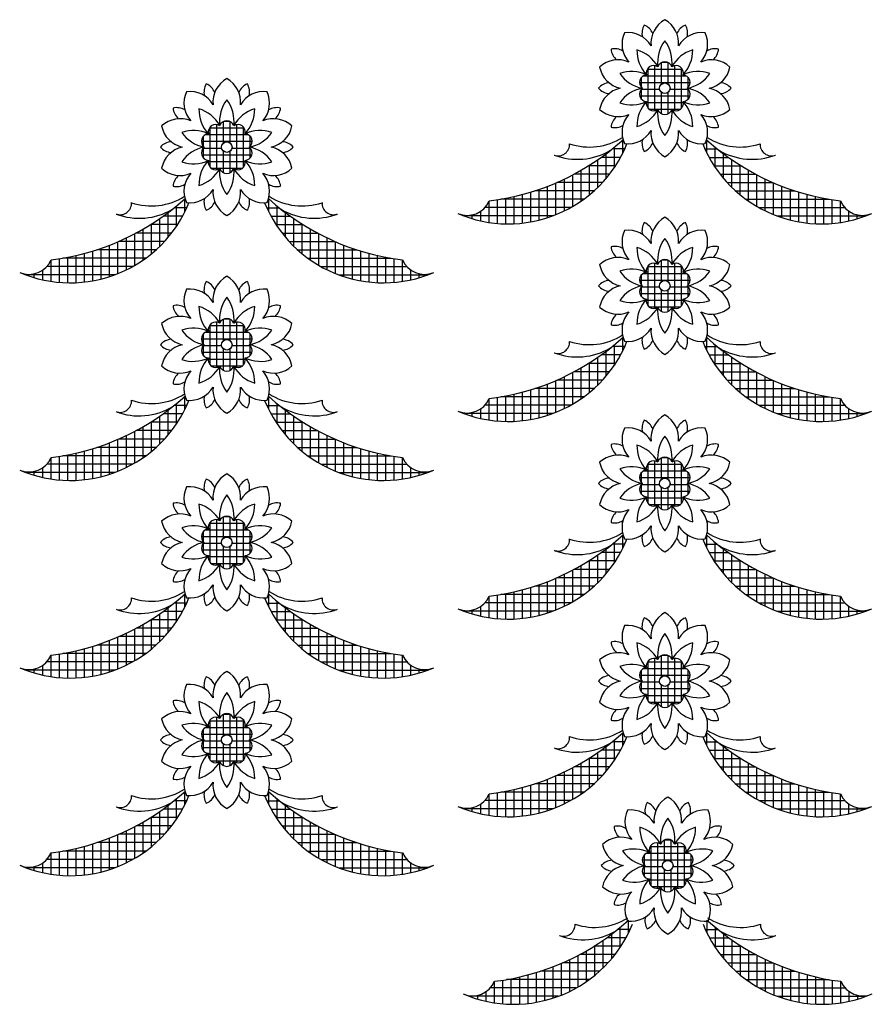
# Model space of a CAD drawing. Units: millimetres. Extents: x 7 to 498, y -42 to 331.
# Drawn here: x 7 to 331, y -42 to 331 of the extents above; entities that cross this region are included whole.
import ezdxf

# ---------------------------------------------------------------- set-up
doc = ezdxf.new("R2010")
doc.units = ezdxf.units.MM
doc.layers.get('0').update_dxf_attribs({"color": 1, "lineweight": 30})

# ---------------------------------------------------------------- blocks, each defined once
blk = doc.blocks.new('*X1')
at = {"color": 0}
for p, q in [((190.5, 163.51), (190.5, 206.49)), ((196.85, 188.88), (196.85, 209.26)), ((197.52, 209.55), (202.48, 209.55)), ((203.2, 188.84), (203.2, 209.23)), ((209.55, 163.5), (209.55, 206.5)), ((179.78, 196.85), (220.22, 196.85)), ((183.44, 203.2), (216.56, 203.2)), ((184.15, 165.83), (184.15, 204.17)), ((215.9, 165.89), (215.9, 204.11)), ((175.88, 190.5), (224.12, 190.5)), ((177.8, 185.72), (177.8, 195.38)), ((222.25, 185.78), (222.25, 195.33)), ((176.08, 177.8), (223.92, 177.8)), ((177.68, 184.15), (195.07, 184.15)), ((177.8, 174.62), (177.8, 184.28)), ((196.85, 160.74), (196.85, 181.12)), ((203.2, 160.77), (203.2, 181.16)), ((204.93, 184.15), (222.32, 184.15)), ((222.25, 174.67), (222.25, 184.22)), ((182.48, 171.45), (217.52, 171.45)), ((184.89, 165.1), (215.11, 165.1))]:
    blk.add_line(p, q, dxfattribs=at)
blk = doc.blocks.new('*X2')
at = {"color": 0}
for p, q in [((215.73, 165.1), (216.25, 165.1)), ((215.9, 160.49), (215.9, 165.42)), ((215.22, 161.93), (219.98, 161.93)), ((219.07, 155.02), (219.07, 162.66)), ((216.81, 158.75), (224.15, 158.75)), ((222.25, 150.8), (222.25, 160.15)), ((225.42, 147.37), (225.42, 157.86)), ((218.71, 155.57), (228.89, 155.57)), ((228.6, 144.53), (228.6, 155.76)), ((231.77, 142.13), (231.77, 153.84)), ((220.96, 152.4), (234.37, 152.4)), ((234.95, 140.11), (234.95, 152.09)), ((238.12, 138.41), (238.12, 150.51)), ((223.63, 149.22), (240.93, 149.22)), ((226.83, 146.05), (249.31, 146.05)), ((241.3, 137), (241.3, 149.07)), ((244.47, 135.85), (244.47, 147.77)), ((247.65, 134.94), (247.65, 146.6)), ((230.73, 142.87), (262.22, 142.87)), ((250.82, 134.26), (250.82, 145.57)), ((254, 133.8), (254, 144.67)), ((257.17, 133.55), (257.17, 143.88)), ((260.35, 133.51), (260.35, 143.21)), ((263.52, 133.67), (263.52, 142.66)), ((266.7, 134.04), (266.7, 142.14)), ((235.67, 139.7), (268.3, 139.7)), ((269.87, 134.63), (269.87, 138.33)), ((242.54, 136.52), (276.31, 136.52)), ((273.05, 135.45), (273.05, 136.94)), ((276.22, 136.49), (276.22, 136.8))]:
    blk.add_line(p, q, dxfattribs=at)

msp = doc.modelspace()

# ---------------------------------------------------------------- linework, layer by layer
for centre in [(251.91, 305.37), (85.68, 283.01), (251.91, 230.37), (85.68, 208.01), (251.91, 155.37), (85.68, 133.01), (251.91, 80.37), (85.68, 58.01), (253.03, 10.34)]:
    msp.add_circle(centre, 2)
for centre, radius, start, end in [((249.25, 326.24), 6, 148.8255, 193.3587), ((241.8, 323.81), 6, 22.6413, 67.1745), ((256.84, 322.45), 10.19, 118.886, 185.7585), ((246.99, 322.45), 10.19, 354.2415, 61.114), ((262.03, 323.81), 6, 112.8255, 157.3587), ((254.57, 326.24), 6, 346.6413, 31.1745), ((245.86, 322.08), 10.19, 154.886, 221.7585), ((237.89, 316.29), 10.19, 30.2415, 97.114), ((265.93, 316.29), 10.19, 82.886, 149.7585), ((257.97, 322.08), 10.19, 318.2415, 25.114), ((262.83, 315.16), 13.66, 143.0329, 186.9165), ((241, 315.16), 13.66, 353.0835, 36.9671), ((232.89, 314.35), 6, 58.6413, 103.1745), ((237.5, 320.69), 6, 184.8255, 229.3587), ((254.99, 319.7), 13.66, 179.0329, 222.9165), ((237.33, 306.87), 13.66, 29.0835, 72.9671), ((266.49, 306.87), 13.66, 107.0329, 150.9165), ((248.84, 319.7), 13.66, 317.0835, 0.9671), ((270.94, 314.35), 6, 76.8255, 121.3587), ((266.33, 320.69), 6, 310.6413, 355.1745), ((234.15, 305.96), 10.19, 66.2415, 133.114), ((247.69, 311.18), 2.81, 55.8742, 196.1258), ((251.91, 312.56), 2.81, 19.8742, 160.1258), ((256.14, 311.18), 2.81, 343.8742, 124.1258), ((269.68, 305.96), 10.19, 46.886, 113.7585), ((237.19, 315.33), 10.19, 190.886, 257.7585), ((239.23, 298.02), 13.66, 65.0835, 108.9671), ((245.98, 318.77), 13.66, 215.0329, 258.9165), ((245.08, 307.59), 2.81, 91.8742, 232.1258), ((264.59, 298.02), 13.66, 71.0329, 114.9165), ((258.75, 307.59), 2.81, 307.8742, 88.1258), ((257.85, 318.77), 13.66, 281.0835, 324.9671), ((266.63, 315.33), 10.19, 282.2415, 349.114), ((83.02, 303.88), 6, 148.8255, 193.3587), ((75.57, 301.46), 6, 22.6413, 67.1745), ((90.6, 300.09), 10.19, 118.886, 185.7585), ((80.76, 300.09), 10.19, 354.2415, 61.114), ((95.79, 301.46), 6, 112.8255, 157.3587), ((88.34, 303.88), 6, 346.6413, 31.1745), ((231.24, 301.45), 6, 94.6413, 139.1745), ((272.58, 301.45), 6, 40.8255, 85.3587), ((79.62, 299.72), 10.19, 154.886, 221.7585), ((71.66, 293.93), 10.19, 30.2415, 97.114), ((99.7, 293.93), 10.19, 82.886, 149.7585), ((91.73, 299.72), 10.19, 318.2415, 25.114), ((231.24, 309.29), 6, 220.8255, 265.3587), ((237.19, 295.41), 10.19, 102.2415, 169.114), ((245.98, 291.97), 13.66, 101.0835, 144.9671), ((245.08, 303.15), 2.81, 127.8742, 268.1258), ((258.75, 303.15), 2.81, 271.8742, 52.1258), ((257.85, 291.97), 13.66, 35.0329, 78.9165), ((266.63, 295.41), 10.19, 10.886, 77.7585), ((272.58, 309.29), 6, 274.6413, 319.1745), ((96.59, 292.8), 13.66, 143.0329, 186.9165), ((74.77, 292.8), 13.66, 353.0835, 36.9671), ((239.23, 312.72), 13.66, 251.0329, 294.9165), ((254.99, 291.04), 13.66, 137.0835, 180.9671), ((247.69, 299.55), 2.81, 163.8742, 304.1258), ((256.14, 299.55), 2.81, 235.8742, 16.1258), ((248.84, 291.04), 13.66, 359.0329, 42.9165), ((264.59, 312.72), 13.66, 245.0835, 288.9671), ((66.65, 291.99), 6, 58.6413, 103.1745), ((71.26, 298.33), 6, 184.8255, 229.3587), ((88.75, 297.34), 13.66, 179.0329, 222.9165), ((71.1, 284.51), 13.66, 29.0835, 72.9671), ((100.26, 284.51), 13.66, 107.0329, 150.9165), ((82.61, 297.34), 13.66, 317.0835, 0.9671), ((104.71, 291.99), 6, 76.8255, 121.3587), ((100.1, 298.33), 6, 310.6413, 355.1745), ((234.15, 304.77), 10.19, 226.886, 293.7585), ((245.86, 288.66), 10.19, 138.2415, 205.114), ((237.33, 303.86), 13.66, 287.0329, 330.9165), ((262.83, 295.58), 13.66, 173.0835, 216.9671), ((251.91, 298.18), 2.81, 199.8742, 340.1258), ((241, 295.58), 13.66, 323.0329, 6.9165), ((266.49, 303.86), 13.66, 209.0835, 252.9671), ((269.68, 304.77), 10.19, 246.2415, 313.114), ((257.97, 288.66), 10.19, 334.886, 41.7585), ((67.92, 283.6), 10.19, 66.2415, 133.114), ((81.46, 288.82), 2.81, 55.8742, 196.1258), ((85.68, 290.2), 2.81, 19.8742, 160.1258), ((89.9, 288.82), 2.81, 343.8742, 124.1258), ((103.44, 283.6), 10.19, 46.886, 113.7585), ((237.5, 290.05), 6, 130.6413, 175.1745), ((266.33, 290.05), 6, 4.8255, 49.3587), ((70.96, 292.97), 10.19, 190.886, 257.7585), ((73, 275.66), 13.66, 65.0835, 108.9671), ((79.74, 296.41), 13.66, 215.0329, 258.9165), ((78.84, 285.23), 2.81, 91.8742, 232.1258), ((98.36, 275.66), 13.66, 71.0329, 114.9165), ((92.51, 285.23), 2.81, 307.8742, 88.1258), ((91.62, 296.41), 13.66, 281.0835, 324.9671), ((100.4, 292.97), 10.19, 282.2415, 349.114), ((232.89, 296.39), 6, 256.8255, 301.3587), ((237.89, 294.45), 10.19, 262.886, 329.7585), ((256.84, 288.29), 10.19, 174.2415, 241.114), ((246.99, 288.29), 10.19, 298.886, 5.7585), ((265.93, 294.45), 10.19, 210.2415, 277.114), ((270.94, 296.39), 6, 238.6413, 283.1745), ((65.01, 279.09), 6, 94.6413, 139.1745), ((106.35, 279.09), 6, 40.8255, 85.3587), ((192.49, 302.45), 48.58, 246.7504, 338.018), ((174.28, 353.79), 91.85, 276.8644, 312.2813), ((211.43, 284.05), 4.34, 249.2775, 3.1829), ((223.29, 306.37), 23.33, 251.1806, 302.5856), ((249.25, 284.5), 6, 166.6413, 211.1745), ((241.8, 286.92), 6, 292.8255, 337.3587), ((262.03, 286.92), 6, 202.6413, 247.1745), ((254.57, 284.5), 6, 328.8255, 13.3587), ((311.34, 302.45), 48.58, 201.982, 293.2496), ((329.55, 353.79), 91.85, 227.7187, 263.1356), ((280.54, 306.37), 23.33, 237.4144, 288.8194), ((292.39, 284.05), 4.34, 176.8171, 290.7225), ((65.01, 286.93), 6, 220.8255, 265.3587), ((70.96, 273.05), 10.19, 102.2415, 169.114), ((79.74, 269.61), 13.66, 101.0835, 144.9671), ((78.84, 280.79), 2.81, 127.8742, 268.1258), ((92.51, 280.79), 2.81, 271.8742, 52.1258), ((91.62, 269.61), 13.66, 35.0329, 78.9165), ((100.4, 273.05), 10.19, 10.886, 77.7585), ((106.35, 286.93), 6, 274.6413, 319.1745), ((218.72, 303.25), 24.88, 249.2363, 300.4495), ((285.11, 303.25), 24.88, 239.5505, 290.7637), ((73, 290.36), 13.66, 251.0329, 294.9165), ((88.75, 268.68), 13.66, 137.0835, 180.9671), ((81.46, 277.2), 2.81, 163.8742, 304.1258), ((89.9, 277.2), 2.81, 235.8742, 16.1258), ((82.61, 268.68), 13.66, 359.0329, 42.9165), ((98.36, 290.36), 13.66, 245.0835, 288.9671), ((67.92, 282.41), 10.19, 226.886, 293.7585), ((79.62, 266.3), 10.19, 138.2415, 205.114), ((71.1, 281.5), 13.66, 287.0329, 330.9165), ((96.59, 273.22), 13.66, 173.0835, 216.9671), ((85.68, 275.82), 2.81, 199.8742, 340.1258), ((74.77, 273.22), 13.66, 323.0329, 6.9165), ((100.26, 281.5), 13.66, 209.0835, 252.9671), ((103.44, 282.41), 10.19, 246.2415, 313.114), ((91.73, 266.3), 10.19, 334.886, 41.7585), ((71.26, 267.69), 6, 130.6413, 175.1745), ((100.1, 267.69), 6, 4.8255, 49.3587), ((66.65, 274.03), 6, 256.8255, 301.3587), ((71.66, 272.09), 10.19, 262.886, 329.7585), ((90.6, 265.93), 10.19, 174.2415, 241.114), ((80.76, 265.93), 10.19, 298.886, 5.7585), ((99.7, 272.09), 10.19, 210.2415, 277.114), ((104.71, 274.03), 6, 238.6413, 283.1745), ((26.26, 280.09), 48.58, 246.7504, 338.018), ((8.04, 331.43), 91.85, 276.8644, 312.2813), ((45.2, 261.69), 4.34, 249.2775, 3.1829), ((57.06, 284.01), 23.33, 251.1806, 302.5856), ((83.02, 262.14), 6, 166.6413, 211.1745), ((75.57, 264.56), 6, 292.8255, 337.3587), ((95.79, 264.56), 6, 202.6413, 247.1745), ((88.34, 262.14), 6, 328.8255, 13.3587), ((145.1, 280.09), 48.58, 201.982, 293.2496), ((163.32, 331.43), 91.85, 227.7187, 263.1356), ((114.3, 284.01), 23.33, 237.4144, 288.8194), ((126.16, 261.69), 4.34, 176.8171, 290.7225), ((176.87, 266.23), 9.14, 247.1231, 336.5822), ((326.96, 266.23), 9.14, 203.4178, 292.8769), ((52.48, 280.89), 24.88, 249.2363, 300.4495), ((118.88, 280.89), 24.88, 239.5505, 290.7637), ((249.25, 251.24), 6, 148.8255, 193.3587), ((241.8, 248.81), 6, 22.6413, 67.1745), ((256.84, 247.45), 10.19, 118.886, 185.7585), ((246.99, 247.45), 10.19, 354.2415, 61.114), ((262.03, 248.81), 6, 112.8255, 157.3587), ((254.57, 251.24), 6, 346.6413, 31.1745), ((245.86, 247.08), 10.19, 154.886, 221.7585), ((237.89, 241.29), 10.19, 30.2415, 97.114), ((265.93, 241.29), 10.19, 82.886, 149.7585), ((257.97, 247.08), 10.19, 318.2415, 25.114), ((262.83, 240.16), 13.66, 143.0329, 186.9165), ((241, 240.16), 13.66, 353.0835, 36.9671), ((232.89, 239.35), 6, 58.6413, 103.1745), ((237.5, 245.69), 6, 184.8255, 229.3587), ((254.99, 244.7), 13.66, 179.0329, 222.9165), ((237.33, 231.87), 13.66, 29.0835, 72.9671), ((266.49, 231.87), 13.66, 107.0329, 150.9165), ((248.84, 244.7), 13.66, 317.0835, 0.9671), ((270.94, 239.35), 6, 76.8255, 121.3587), ((266.33, 245.69), 6, 310.6413, 355.1745), ((10.63, 243.87), 9.14, 247.1231, 336.5822), ((160.73, 243.87), 9.14, 203.4178, 292.8769), ((234.15, 230.96), 10.19, 66.2415, 133.114), ((251.91, 237.56), 2.81, 19.8742, 160.1258), ((269.68, 230.96), 10.19, 46.886, 113.7585), ((237.19, 240.33), 10.19, 190.886, 257.7585), ((239.23, 223.02), 13.66, 65.0835, 108.9671), ((245.98, 243.77), 13.66, 215.0329, 258.9165), ((247.69, 236.18), 2.81, 55.8742, 196.1258), ((256.14, 236.18), 2.81, 343.8742, 124.1258), ((264.59, 223.02), 13.66, 71.0329, 114.9165), ((257.85, 243.77), 13.66, 281.0835, 324.9671), ((266.63, 240.33), 10.19, 282.2415, 349.114), ((83.02, 228.88), 6, 148.8255, 193.3587), ((75.57, 226.46), 6, 22.6413, 67.1745), ((90.6, 225.09), 10.19, 118.886, 185.7585), ((80.76, 225.09), 10.19, 354.2415, 61.114), ((95.79, 226.46), 6, 112.8255, 157.3587), ((88.34, 228.88), 6, 346.6413, 31.1745), ((231.24, 226.45), 6, 94.6413, 139.1745), ((245.08, 232.59), 2.81, 91.8742, 232.1258), ((258.75, 232.59), 2.81, 307.8742, 88.1258), ((272.58, 226.45), 6, 40.8255, 85.3587), ((79.62, 224.72), 10.19, 154.886, 221.7585), ((71.66, 218.93), 10.19, 30.2415, 97.114), ((99.7, 218.93), 10.19, 82.886, 149.7585), ((91.73, 224.72), 10.19, 318.2415, 25.114), ((231.24, 234.29), 6, 220.8255, 265.3587), ((237.19, 220.41), 10.19, 102.2415, 169.114), ((245.98, 216.97), 13.66, 101.0835, 144.9671), ((245.08, 228.15), 2.81, 127.8742, 268.1258), ((258.75, 228.15), 2.81, 271.8742, 52.1258), ((257.85, 216.97), 13.66, 35.0329, 78.9165), ((266.63, 220.41), 10.19, 10.886, 77.7585), ((272.58, 234.29), 6, 274.6413, 319.1745), ((96.59, 217.8), 13.66, 143.0329, 186.9165), ((74.77, 217.8), 13.66, 353.0835, 36.9671), ((239.23, 237.72), 13.66, 251.0329, 294.9165), ((254.99, 216.04), 13.66, 137.0835, 180.9671), ((247.69, 224.55), 2.81, 163.8742, 304.1258), ((256.14, 224.55), 2.81, 235.8742, 16.1258), ((248.84, 216.04), 13.66, 359.0329, 42.9165), ((264.59, 237.72), 13.66, 245.0835, 288.9671), ((66.65, 216.99), 6, 58.6413, 103.1745), ((71.26, 223.33), 6, 184.8255, 229.3587), ((88.75, 222.34), 13.66, 179.0329, 222.9165), ((71.1, 209.51), 13.66, 29.0835, 72.9671), ((100.26, 209.51), 13.66, 107.0329, 150.9165), ((82.61, 222.34), 13.66, 317.0835, 0.9671), ((104.71, 216.99), 6, 76.8255, 121.3587), ((100.1, 223.33), 6, 310.6413, 355.1745), ((234.15, 229.77), 10.19, 226.886, 293.7585), ((237.33, 228.86), 13.66, 287.0329, 330.9165), ((262.83, 220.58), 13.66, 173.0835, 216.9671), ((251.91, 223.18), 2.81, 199.8742, 340.1258), ((241, 220.58), 13.66, 323.0329, 6.9165), ((266.49, 228.86), 13.66, 209.0835, 252.9671), ((269.68, 229.77), 10.19, 246.2415, 313.114), ((67.92, 208.6), 10.19, 66.2415, 133.114), ((85.68, 215.2), 2.81, 19.8742, 160.1258), ((103.44, 208.6), 10.19, 46.886, 113.7585), ((237.5, 215.05), 6, 130.6413, 175.1745), ((245.86, 213.66), 10.19, 138.2415, 205.114), ((257.97, 213.66), 10.19, 334.886, 41.7585), ((266.33, 215.05), 6, 4.8255, 49.3587), ((70.96, 217.97), 10.19, 190.886, 257.7585), ((73, 200.66), 13.66, 65.0835, 108.9671), ((79.74, 221.41), 13.66, 215.0329, 258.9165), ((78.84, 210.23), 2.81, 91.8742, 232.1258), ((81.46, 213.82), 2.81, 55.8742, 196.1258), ((89.9, 213.82), 2.81, 343.8742, 124.1258), ((98.36, 200.66), 13.66, 71.0329, 114.9165), ((92.51, 210.23), 2.81, 307.8742, 88.1258), ((91.62, 221.41), 13.66, 281.0835, 324.9671), ((100.4, 217.97), 10.19, 282.2415, 349.114), ((232.89, 221.39), 6, 256.8255, 301.3587), ((237.89, 219.45), 10.19, 262.886, 329.7585), ((256.84, 213.29), 10.19, 174.2415, 241.114), ((246.99, 213.29), 10.19, 298.886, 5.7585), ((265.93, 219.45), 10.19, 210.2415, 277.114), ((270.94, 221.39), 6, 238.6413, 283.1745), ((65.01, 204.09), 6, 94.6413, 139.1745), ((106.35, 204.09), 6, 40.8255, 85.3587), ((192.49, 227.45), 48.58, 246.7504, 338.018), ((174.28, 278.79), 91.85, 276.8644, 312.2813), ((211.43, 209.05), 4.34, 249.2775, 3.1829), ((223.29, 231.37), 23.33, 251.1806, 302.5856), ((249.25, 209.5), 6, 166.6413, 211.1745), ((241.8, 211.92), 6, 292.8255, 337.3587), ((262.03, 211.92), 6, 202.6413, 247.1745), ((254.57, 209.5), 6, 328.8255, 13.3587), ((311.34, 227.45), 48.58, 201.982, 293.2496), ((329.55, 278.79), 91.85, 227.7187, 263.1356), ((280.54, 231.37), 23.33, 237.4144, 288.8194), ((292.39, 209.05), 4.34, 176.8171, 290.7225), ((65.01, 211.93), 6, 220.8255, 265.3587), ((70.96, 198.05), 10.19, 102.2415, 169.114), ((79.74, 194.61), 13.66, 101.0835, 144.9671), ((78.84, 205.79), 2.81, 127.8742, 268.1258), ((92.51, 205.79), 2.81, 271.8742, 52.1258), ((91.62, 194.61), 13.66, 35.0329, 78.9165), ((100.4, 198.05), 10.19, 10.886, 77.7585), ((106.35, 211.93), 6, 274.6413, 319.1745), ((218.72, 228.25), 24.88, 249.2363, 300.4495), ((285.11, 228.25), 24.88, 239.5505, 290.7637), ((73, 215.36), 13.66, 251.0329, 294.9165), ((88.75, 193.68), 13.66, 137.0835, 180.9671), ((81.46, 202.2), 2.81, 163.8742, 304.1258), ((89.9, 202.2), 2.81, 235.8742, 16.1258), ((82.61, 193.68), 13.66, 359.0329, 42.9165), ((98.36, 215.36), 13.66, 245.0835, 288.9671), ((67.92, 207.41), 10.19, 226.886, 293.7585), ((79.62, 191.3), 10.19, 138.2415, 205.114), ((71.1, 206.5), 13.66, 287.0329, 330.9165), ((96.59, 198.22), 13.66, 173.0835, 216.9671), ((85.68, 200.82), 2.81, 199.8742, 340.1258), ((74.77, 198.22), 13.66, 323.0329, 6.9165), ((100.26, 206.5), 13.66, 209.0835, 252.9671), ((103.44, 207.41), 10.19, 246.2415, 313.114), ((91.73, 191.3), 10.19, 334.886, 41.7585), ((71.26, 192.69), 6, 130.6413, 175.1745), ((100.1, 192.69), 6, 4.8255, 49.3587), ((66.65, 199.03), 6, 256.8255, 301.3587), ((71.66, 197.09), 10.19, 262.886, 329.7585), ((90.6, 190.93), 10.19, 174.2415, 241.114), ((80.76, 190.93), 10.19, 298.886, 5.7585), ((99.7, 197.09), 10.19, 210.2415, 277.114), ((104.71, 199.03), 6, 238.6413, 283.1745), ((26.26, 205.09), 48.58, 246.7504, 338.018), ((8.04, 256.43), 91.85, 276.8644, 312.2813), ((45.2, 186.69), 4.34, 249.2775, 3.1829), ((57.06, 209.01), 23.33, 251.1806, 302.5856), ((83.02, 187.14), 6, 166.6413, 211.1745), ((75.57, 189.56), 6, 292.8255, 337.3587), ((95.79, 189.56), 6, 202.6413, 247.1745), ((88.34, 187.14), 6, 328.8255, 13.3587), ((145.1, 205.09), 48.58, 201.982, 293.2496), ((163.32, 256.43), 91.85, 227.7187, 263.1356), ((114.3, 209.01), 23.33, 237.4144, 288.8194), ((126.16, 186.69), 4.34, 176.8171, 290.7225), ((176.87, 191.23), 9.14, 247.1231, 336.5822), ((326.96, 191.23), 9.14, 203.4178, 292.8769), ((52.48, 205.89), 24.88, 249.2363, 300.4495), ((118.88, 205.89), 24.88, 239.5505, 290.7637), ((256.84, 172.45), 10.19, 118.886, 185.7585), ((246.99, 172.45), 10.19, 354.2415, 61.114), ((245.86, 172.08), 10.19, 154.886, 221.7585), ((237.89, 166.29), 10.19, 30.2415, 97.114), ((249.25, 176.24), 6, 148.8255, 193.3587), ((241.8, 173.81), 6, 22.6413, 67.1745), ((262.03, 173.81), 6, 112.8255, 157.3587), ((265.93, 166.29), 10.19, 82.886, 149.7585), ((254.57, 176.24), 6, 346.6413, 31.1745), ((257.97, 172.08), 10.19, 318.2415, 25.114), ((262.83, 165.16), 13.66, 143.0329, 186.9165), ((241, 165.16), 13.66, 353.0835, 36.9671), ((232.89, 164.35), 6, 58.6413, 103.1745), ((237.5, 170.69), 6, 184.8255, 229.3587), ((254.99, 169.7), 13.66, 179.0329, 222.9165), ((237.33, 156.87), 13.66, 29.0835, 72.9671), ((266.49, 156.87), 13.66, 107.0329, 150.9165), ((248.84, 169.7), 13.66, 317.0835, 0.9671), ((270.94, 164.35), 6, 76.8255, 121.3587), ((266.33, 170.69), 6, 310.6413, 355.1745), ((10.63, 168.87), 9.14, 247.1231, 336.5822), ((160.73, 168.87), 9.14, 203.4178, 292.8769), ((234.15, 155.96), 10.19, 66.2415, 133.114), ((251.91, 162.56), 2.81, 19.8742, 160.1258), ((269.68, 155.96), 10.19, 46.886, 113.7585), ((237.19, 165.33), 10.19, 190.886, 257.7585), ((239.23, 148.02), 13.66, 65.0835, 108.9671), ((245.98, 168.77), 13.66, 215.0329, 258.9165), ((247.69, 161.18), 2.81, 55.8742, 196.1258), ((256.14, 161.18), 2.81, 343.8742, 124.1258), ((264.59, 148.02), 13.66, 71.0329, 114.9165), ((257.85, 168.77), 13.66, 281.0835, 324.9671), ((266.63, 165.33), 10.19, 282.2415, 349.114), ((83.02, 153.88), 6, 148.8255, 193.3587), ((75.57, 151.46), 6, 22.6413, 67.1745), ((90.6, 150.09), 10.19, 118.886, 185.7585), ((80.76, 150.09), 10.19, 354.2415, 61.114), ((95.79, 151.46), 6, 112.8255, 157.3587), ((88.34, 153.88), 6, 346.6413, 31.1745), ((231.24, 151.45), 6, 94.6413, 139.1745), ((245.08, 157.59), 2.81, 91.8742, 232.1258), ((258.75, 157.59), 2.81, 307.8742, 88.1258), ((272.58, 151.45), 6, 40.8255, 85.3587), ((79.62, 149.72), 10.19, 154.886, 221.7585), ((71.66, 143.93), 10.19, 30.2415, 97.114), ((99.7, 143.93), 10.19, 82.886, 149.7585), ((91.73, 149.72), 10.19, 318.2415, 25.114), ((231.24, 159.29), 6, 220.8255, 265.3587), ((237.19, 145.41), 10.19, 102.2415, 169.114), ((245.98, 141.97), 13.66, 101.0835, 144.9671), ((245.08, 153.15), 2.81, 127.8742, 268.1258), ((258.75, 153.15), 2.81, 271.8742, 52.1258), ((257.85, 141.97), 13.66, 35.0329, 78.9165), ((266.63, 145.41), 10.19, 10.886, 77.7585), ((272.58, 159.29), 6, 274.6413, 319.1745), ((96.59, 142.8), 13.66, 143.0329, 186.9165), ((74.77, 142.8), 13.66, 353.0835, 36.9671), ((239.23, 162.72), 13.66, 251.0329, 294.9165), ((254.99, 141.04), 13.66, 137.0835, 180.9671), ((247.69, 149.55), 2.81, 163.8742, 304.1258), ((256.14, 149.55), 2.81, 235.8742, 16.1258), ((248.84, 141.04), 13.66, 359.0329, 42.9165), ((264.59, 162.72), 13.66, 245.0835, 288.9671), ((66.65, 141.99), 6, 58.6413, 103.1745), ((71.26, 148.33), 6, 184.8255, 229.3587), ((88.75, 147.34), 13.66, 179.0329, 222.9165), ((71.1, 134.51), 13.66, 29.0835, 72.9671), ((100.26, 134.51), 13.66, 107.0329, 150.9165), ((82.61, 147.34), 13.66, 317.0835, 0.9671), ((104.71, 141.99), 6, 76.8255, 121.3587), ((100.1, 148.33), 6, 310.6413, 355.1745), ((234.15, 154.77), 10.19, 226.886, 293.7585), ((237.33, 153.86), 13.66, 287.0329, 330.9165), ((262.83, 145.58), 13.66, 173.0835, 216.9671), ((251.91, 148.18), 2.81, 199.8742, 340.1258), ((241, 145.58), 13.66, 323.0329, 6.9165), ((266.49, 153.86), 13.66, 209.0835, 252.9671), ((269.68, 154.77), 10.19, 246.2415, 313.114), ((67.92, 133.6), 10.19, 66.2415, 133.114), ((85.68, 140.2), 2.81, 19.8742, 160.1258), ((103.44, 133.6), 10.19, 46.886, 113.7585), ((237.5, 140.05), 6, 130.6413, 175.1745), ((245.86, 138.66), 10.19, 138.2415, 205.114), ((257.97, 138.66), 10.19, 334.886, 41.7585), ((266.33, 140.05), 6, 4.8255, 49.3587), ((70.96, 142.97), 10.19, 190.886, 257.7585), ((73, 125.66), 13.66, 65.0835, 108.9671), ((79.74, 146.41), 13.66, 215.0329, 258.9165), ((81.46, 138.82), 2.81, 55.8742, 196.1258), ((89.9, 138.82), 2.81, 343.8742, 124.1258), ((98.36, 125.66), 13.66, 71.0329, 114.9165), ((91.62, 146.41), 13.66, 281.0835, 324.9671), ((100.4, 142.97), 10.19, 282.2415, 349.114), ((232.89, 146.39), 6, 256.8255, 301.3587), ((237.89, 144.45), 10.19, 262.886, 329.7585), ((256.84, 138.29), 10.19, 174.2415, 241.114), ((246.99, 138.29), 10.19, 298.886, 5.7585), ((265.93, 144.45), 10.19, 210.2415, 277.114), ((270.94, 146.39), 6, 238.6413, 283.1745), ((65.01, 129.09), 6, 94.6413, 139.1745), ((78.84, 135.23), 2.81, 91.8742, 232.1258), ((92.51, 135.23), 2.81, 307.8742, 88.1258), ((106.35, 129.09), 6, 40.8255, 85.3587), ((174.28, 203.79), 91.85, 276.8644, 312.2813), ((223.29, 156.37), 23.33, 251.1806, 302.5856), ((249.25, 134.5), 6, 166.6413, 211.1745), ((241.8, 136.92), 6, 292.8255, 337.3587), ((262.03, 136.92), 6, 202.6413, 247.1745), ((254.57, 134.5), 6, 328.8255, 13.3587), ((329.55, 203.79), 91.85, 227.7187, 263.1356), ((280.54, 156.37), 23.33, 237.4144, 288.8194), ((65.01, 136.93), 6, 220.8255, 265.3587), ((70.96, 123.05), 10.19, 102.2415, 169.114), ((79.74, 119.61), 13.66, 101.0835, 144.9671), ((78.84, 130.79), 2.81, 127.8742, 268.1258), ((92.51, 130.79), 2.81, 271.8742, 52.1258), ((91.62, 119.61), 13.66, 35.0329, 78.9165), ((100.4, 123.05), 10.19, 10.886, 77.7585), ((106.35, 136.93), 6, 274.6413, 319.1745), ((192.49, 152.45), 48.58, 246.7504, 338.018), ((211.43, 134.05), 4.34, 249.2775, 3.1829), ((218.72, 153.25), 24.88, 249.2363, 300.4495), ((311.34, 152.45), 48.58, 201.982, 293.2496), ((285.11, 153.25), 24.88, 239.5505, 290.7637), ((292.39, 134.05), 4.34, 176.8171, 290.7225), ((73, 140.36), 13.66, 251.0329, 294.9165), ((88.75, 118.68), 13.66, 137.0835, 180.9671), ((81.46, 127.2), 2.81, 163.8742, 304.1258), ((89.9, 127.2), 2.81, 235.8742, 16.1258), ((82.61, 118.68), 13.66, 359.0329, 42.9165), ((98.36, 140.36), 13.66, 245.0835, 288.9671), ((67.92, 132.41), 10.19, 226.886, 293.7585), ((71.1, 131.5), 13.66, 287.0329, 330.9165), ((96.59, 123.22), 13.66, 173.0835, 216.9671), ((85.68, 125.82), 2.81, 199.8742, 340.1258), ((74.77, 123.22), 13.66, 323.0329, 6.9165), ((100.26, 131.5), 13.66, 209.0835, 252.9671), ((103.44, 132.41), 10.19, 246.2415, 313.114), ((71.26, 117.69), 6, 130.6413, 175.1745), ((79.62, 116.3), 10.19, 138.2415, 205.114), ((91.73, 116.3), 10.19, 334.886, 41.7585), ((100.1, 117.69), 6, 4.8255, 49.3587), ((66.65, 124.03), 6, 256.8255, 301.3587), ((71.66, 122.09), 10.19, 262.886, 329.7585), ((90.6, 115.93), 10.19, 174.2415, 241.114), ((80.76, 115.93), 10.19, 298.886, 5.7585), ((99.7, 122.09), 10.19, 210.2415, 277.114), ((104.71, 124.03), 6, 238.6413, 283.1745), ((8.04, 181.43), 91.85, 276.8644, 312.2813), ((57.06, 134.01), 23.33, 251.1806, 302.5856), ((83.02, 112.14), 6, 166.6413, 211.1745), ((75.57, 114.56), 6, 292.8255, 337.3587), ((95.79, 114.56), 6, 202.6413, 247.1745), ((88.34, 112.14), 6, 328.8255, 13.3587), ((163.32, 181.43), 91.85, 227.7187, 263.1356), ((114.3, 134.01), 23.33, 237.4144, 288.8194), ((176.87, 116.23), 9.14, 247.1231, 336.5822), ((326.96, 116.23), 9.14, 203.4178, 292.8769), ((26.26, 130.09), 48.58, 246.7504, 338.018), ((45.2, 111.69), 4.34, 249.2775, 3.1829), ((52.48, 130.89), 24.88, 249.2363, 300.4495), ((145.1, 130.09), 48.58, 201.982, 293.2496), ((118.88, 130.89), 24.88, 239.5505, 290.7637), ((126.16, 111.69), 4.34, 176.8171, 290.7225), ((256.84, 97.45), 10.19, 118.886, 185.7585), ((246.99, 97.45), 10.19, 354.2415, 61.114), ((245.86, 97.08), 10.19, 154.886, 221.7585), ((237.89, 91.29), 10.19, 30.2415, 97.114), ((249.25, 101.24), 6, 148.8255, 193.3587), ((241.8, 98.81), 6, 22.6413, 67.1745), ((262.03, 98.81), 6, 112.8255, 157.3587), ((265.93, 91.29), 10.19, 82.886, 149.7585), ((254.57, 101.24), 6, 346.6413, 31.1745), ((257.97, 97.08), 10.19, 318.2415, 25.114), ((262.83, 90.16), 13.66, 143.0329, 186.9165), ((241, 90.16), 13.66, 353.0835, 36.9671), ((232.89, 89.35), 6, 58.6413, 103.1745), ((237.5, 95.69), 6, 184.8255, 229.3587), ((254.99, 94.7), 13.66, 179.0329, 222.9165), ((237.33, 81.87), 13.66, 29.0835, 72.9671), ((266.49, 81.87), 13.66, 107.0329, 150.9165), ((248.84, 94.7), 13.66, 317.0835, 0.9671), ((270.94, 89.35), 6, 76.8255, 121.3587), ((266.33, 95.69), 6, 310.6413, 355.1745), ((10.63, 93.87), 9.14, 247.1231, 336.5822), ((160.73, 93.87), 9.14, 203.4178, 292.8769), ((234.15, 80.96), 10.19, 66.2415, 133.114), ((251.91, 87.56), 2.81, 19.8742, 160.1258), ((269.68, 80.96), 10.19, 46.886, 113.7585), ((237.19, 90.33), 10.19, 190.886, 257.7585), ((239.23, 73.02), 13.66, 65.0835, 108.9671), ((247.69, 86.18), 2.81, 55.8742, 196.1258), ((256.14, 86.18), 2.81, 343.8742, 124.1258), ((264.59, 73.02), 13.66, 71.0329, 114.9165), ((266.63, 90.33), 10.19, 282.2415, 349.114), ((90.6, 75.09), 10.19, 118.886, 185.7585), ((80.76, 75.09), 10.19, 354.2415, 61.114), ((231.24, 76.45), 6, 94.6413, 139.1745), ((245.98, 93.77), 13.66, 215.0329, 258.9165), ((245.08, 82.59), 2.81, 91.8742, 232.1258), ((258.75, 82.59), 2.81, 307.8742, 88.1258), ((257.85, 93.77), 13.66, 281.0835, 324.9671), ((272.58, 76.45), 6, 40.8255, 85.3587), ((79.62, 74.72), 10.19, 154.886, 221.7585), ((71.66, 68.93), 10.19, 30.2415, 97.114), ((83.02, 78.88), 6, 148.8255, 193.3587), ((75.57, 76.46), 6, 22.6413, 67.1745), ((95.79, 76.46), 6, 112.8255, 157.3587), ((99.7, 68.93), 10.19, 82.886, 149.7585), ((88.34, 78.88), 6, 346.6413, 31.1745), ((91.73, 74.72), 10.19, 318.2415, 25.114), ((231.24, 84.29), 6, 220.8255, 265.3587), ((237.19, 70.41), 10.19, 102.2415, 169.114), ((245.98, 66.97), 13.66, 101.0835, 144.9671), ((245.08, 78.15), 2.81, 127.8742, 268.1258), ((258.75, 78.15), 2.81, 271.8742, 52.1258), ((257.85, 66.97), 13.66, 35.0329, 78.9165), ((266.63, 70.41), 10.19, 10.886, 77.7585), ((272.58, 84.29), 6, 274.6413, 319.1745), ((96.59, 67.8), 13.66, 143.0329, 186.9165), ((74.77, 67.8), 13.66, 353.0835, 36.9671), ((239.23, 87.72), 13.66, 251.0329, 294.9165), ((254.99, 66.04), 13.66, 137.0835, 180.9671), ((247.69, 74.55), 2.81, 163.8742, 304.1258), ((256.14, 74.55), 2.81, 235.8742, 16.1258), ((248.84, 66.04), 13.66, 359.0329, 42.9165), ((264.59, 87.72), 13.66, 245.0835, 288.9671), ((66.65, 66.99), 6, 58.6413, 103.1745), ((71.26, 73.33), 6, 184.8255, 229.3587), ((88.75, 72.34), 13.66, 179.0329, 222.9165), ((71.1, 59.51), 13.66, 29.0835, 72.9671), ((100.26, 59.51), 13.66, 107.0329, 150.9165), ((82.61, 72.34), 13.66, 317.0835, 0.9671), ((104.71, 66.99), 6, 76.8255, 121.3587), ((100.1, 73.33), 6, 310.6413, 355.1745), ((234.15, 79.77), 10.19, 226.886, 293.7585), ((237.33, 78.86), 13.66, 287.0329, 330.9165), ((262.83, 70.58), 13.66, 173.0835, 216.9671), ((251.91, 73.18), 2.81, 199.8742, 340.1258), ((241, 70.58), 13.66, 323.0329, 6.9165), ((266.49, 78.86), 13.66, 209.0835, 252.9671), ((269.68, 79.77), 10.19, 246.2415, 313.114), ((67.92, 58.6), 10.19, 66.2415, 133.114), ((85.68, 65.2), 2.81, 19.8742, 160.1258), ((103.44, 58.6), 10.19, 46.886, 113.7585), ((237.5, 65.05), 6, 130.6413, 175.1745), ((245.86, 63.66), 10.19, 138.2415, 205.114), ((257.97, 63.66), 10.19, 334.886, 41.7585), ((266.33, 65.05), 6, 4.8255, 49.3587), ((70.96, 67.97), 10.19, 190.886, 257.7585), ((73, 50.66), 13.66, 65.0835, 108.9671), ((79.74, 71.41), 13.66, 215.0329, 258.9165), ((81.46, 63.82), 2.81, 55.8742, 196.1258), ((89.9, 63.82), 2.81, 343.8742, 124.1258), ((98.36, 50.66), 13.66, 71.0329, 114.9165), ((91.62, 71.41), 13.66, 281.0835, 324.9671), ((100.4, 67.97), 10.19, 282.2415, 349.114), ((232.89, 71.39), 6, 256.8255, 301.3587), ((237.89, 69.45), 10.19, 262.886, 329.7585), ((256.84, 63.29), 10.19, 174.2415, 241.114), ((246.99, 63.29), 10.19, 298.886, 5.7585), ((265.93, 69.45), 10.19, 210.2415, 277.114), ((270.94, 71.39), 6, 238.6413, 283.1745), ((65.01, 54.09), 6, 94.6413, 139.1745), ((78.84, 60.23), 2.81, 91.8742, 232.1258), ((92.51, 60.23), 2.81, 307.8742, 88.1258), ((106.35, 54.09), 6, 40.8255, 85.3587), ((174.28, 128.79), 91.85, 276.8644, 312.2813), ((223.29, 81.37), 23.33, 251.1806, 302.5856), ((249.25, 59.5), 6, 166.6413, 211.1745), ((254.57, 59.5), 6, 328.8255, 13.3587), ((329.55, 128.79), 91.85, 227.7187, 263.1356), ((280.54, 81.37), 23.33, 237.4144, 288.8194), ((65.01, 61.93), 6, 220.8255, 265.3587), ((70.96, 48.05), 10.19, 102.2415, 169.114), ((79.74, 44.61), 13.66, 101.0835, 144.9671), ((78.84, 55.79), 2.81, 127.8742, 268.1258), ((92.51, 55.79), 2.81, 271.8742, 52.1258), ((91.62, 44.61), 13.66, 35.0329, 78.9165), ((100.4, 48.05), 10.19, 10.886, 77.7585), ((106.35, 61.93), 6, 274.6413, 319.1745), ((192.49, 77.45), 48.58, 246.7504, 338.018), ((211.43, 59.05), 4.34, 249.2775, 3.1829), ((218.72, 78.25), 24.88, 249.2363, 300.4495), ((241.8, 61.92), 6, 292.8255, 337.3587), ((262.03, 61.92), 6, 202.6413, 247.1745), ((311.34, 77.45), 48.58, 201.982, 293.2496), ((285.11, 78.25), 24.88, 239.5505, 290.7637), ((292.39, 59.05), 4.34, 176.8171, 290.7225), ((73, 65.36), 13.66, 251.0329, 294.9165), ((88.75, 43.68), 13.66, 137.0835, 180.9671), ((81.46, 52.2), 2.81, 163.8742, 304.1258), ((89.9, 52.2), 2.81, 235.8742, 16.1258), ((82.61, 43.68), 13.66, 359.0329, 42.9165), ((98.36, 65.36), 13.66, 245.0835, 288.9671), ((67.92, 57.41), 10.19, 226.886, 293.7585), ((71.1, 56.5), 13.66, 287.0329, 330.9165), ((96.59, 48.22), 13.66, 173.0835, 216.9671), ((85.68, 50.82), 2.81, 199.8742, 340.1258), ((74.77, 48.22), 13.66, 323.0329, 6.9165), ((100.26, 56.5), 13.66, 209.0835, 252.9671), ((103.44, 57.41), 10.19, 246.2415, 313.114), ((71.26, 42.69), 6, 130.6413, 175.1745), ((79.62, 41.3), 10.19, 138.2415, 205.114), ((91.73, 41.3), 10.19, 334.886, 41.7585), ((100.1, 42.69), 6, 4.8255, 49.3587), ((66.65, 49.03), 6, 256.8255, 301.3587), ((71.66, 47.09), 10.19, 262.886, 329.7585), ((90.6, 40.93), 10.19, 174.2415, 241.114), ((80.76, 40.93), 10.19, 298.886, 5.7585), ((99.7, 47.09), 10.19, 210.2415, 277.114), ((104.71, 49.03), 6, 238.6413, 283.1745), ((8.04, 106.43), 91.85, 276.8644, 312.2813), ((57.06, 59.01), 23.33, 251.1806, 302.5856), ((83.02, 37.14), 6, 166.6413, 211.1745), ((88.34, 37.14), 6, 328.8255, 13.3587), ((163.32, 106.43), 91.85, 227.7187, 263.1356), ((114.3, 59.01), 23.33, 237.4144, 288.8194), ((176.87, 41.23), 9.14, 247.1231, 336.5822), ((326.96, 41.23), 9.14, 203.4178, 292.8769), ((26.26, 55.09), 48.58, 246.7504, 338.018), ((45.2, 36.69), 4.34, 249.2775, 3.1829), ((52.48, 55.89), 24.88, 249.2363, 300.4495), ((75.57, 39.56), 6, 292.8255, 337.3587), ((95.79, 39.56), 6, 202.6413, 247.1745), ((145.1, 55.09), 48.58, 201.982, 293.2496), ((118.88, 55.89), 24.88, 239.5505, 290.7637), ((126.16, 36.69), 4.34, 176.8171, 290.7225), ((250.37, 31.21), 6, 148.8255, 193.3587), ((242.91, 28.79), 6, 22.6413, 67.1745), ((257.95, 27.42), 10.19, 118.886, 185.7585), ((248.11, 27.42), 10.19, 354.2415, 61.114), ((263.14, 28.79), 6, 112.8255, 157.3587), ((255.69, 31.21), 6, 346.6413, 31.1745), ((246.97, 27.05), 10.19, 154.886, 221.7585), ((239.01, 21.26), 10.19, 30.2415, 97.114), ((267.05, 21.26), 10.19, 82.886, 149.7585), ((259.08, 27.05), 10.19, 318.2415, 25.114), ((263.94, 20.13), 13.66, 143.0329, 186.9165), ((242.12, 20.13), 13.66, 353.0835, 36.9671), ((234, 19.32), 6, 58.6413, 103.1745), ((238.61, 25.66), 6, 184.8255, 229.3587), ((256.1, 24.67), 13.66, 179.0329, 222.9165), ((238.45, 11.84), 13.66, 29.0835, 72.9671), ((267.61, 11.84), 13.66, 107.0329, 150.9165), ((249.95, 24.67), 13.66, 317.0835, 0.9671), ((272.05, 19.32), 6, 76.8255, 121.3587), ((267.45, 25.66), 6, 310.6413, 355.1745), ((235.27, 10.94), 10.19, 66.2415, 133.114), ((248.8, 16.15), 2.81, 55.8742, 196.1258), ((253.03, 17.53), 2.81, 19.8742, 160.1258), ((257.25, 16.15), 2.81, 343.8742, 124.1258), ((270.79, 10.94), 10.19, 46.886, 113.7585), ((10.63, 18.87), 9.14, 247.1231, 336.5822), ((160.73, 18.87), 9.14, 203.4178, 292.8769), ((238.31, 20.3), 10.19, 190.886, 257.7585), ((240.35, 2.99), 13.66, 65.0835, 108.9671), ((247.09, 23.74), 13.66, 215.0329, 258.9165), ((246.19, 12.56), 2.81, 91.8742, 232.1258), ((265.71, 2.99), 13.66, 71.0329, 114.9165), ((259.86, 12.56), 2.81, 307.8742, 88.1258), ((258.97, 23.74), 13.66, 281.0835, 324.9671), ((267.75, 20.3), 10.19, 282.2415, 349.114), ((232.36, 6.42), 6, 94.6413, 139.1745), ((273.7, 6.42), 6, 40.8255, 85.3587), ((232.36, 14.26), 6, 220.8255, 265.3587), ((238.31, 0.38), 10.19, 102.2415, 169.114), ((247.09, -3.06), 13.66, 101.0835, 144.9671), ((246.19, 8.12), 2.81, 127.8742, 268.1258), ((259.86, 8.12), 2.81, 271.8742, 52.1258), ((258.97, -3.06), 13.66, 35.0329, 78.9165), ((267.75, 0.38), 10.19, 10.886, 77.7585), ((273.7, 14.26), 6, 274.6413, 319.1745), ((240.35, 17.69), 13.66, 251.0329, 294.9165), ((256.1, -3.99), 13.66, 137.0835, 180.9671), ((248.8, 4.53), 2.81, 163.8742, 304.1258), ((257.25, 4.53), 2.81, 235.8742, 16.1258), ((249.95, -3.99), 13.66, 359.0329, 42.9165), ((265.71, 17.69), 13.66, 245.0835, 288.9671), ((235.27, 9.74), 10.19, 226.886, 293.7585), ((246.97, -6.37), 10.19, 138.2415, 205.114), ((238.45, 8.84), 13.66, 287.0329, 330.9165), ((263.94, 0.55), 13.66, 173.0835, 216.9671), ((253.03, 3.15), 2.81, 199.8742, 340.1258), ((242.12, 0.55), 13.66, 323.0329, 6.9165), ((267.61, 8.84), 13.66, 209.0835, 252.9671), ((270.79, 9.74), 10.19, 246.2415, 313.114), ((259.08, -6.37), 10.19, 334.886, 41.7585), ((238.61, -4.98), 6, 130.6413, 175.1745), ((267.45, -4.98), 6, 4.8255, 49.3587), ((234, 1.36), 6, 256.8255, 301.3587), ((239.01, -0.58), 10.19, 262.886, 329.7585), ((257.95, -6.74), 10.19, 174.2415, 241.114), ((248.11, -6.74), 10.19, 298.886, 5.7585), ((267.05, -0.58), 10.19, 210.2415, 277.114), ((272.05, 1.36), 6, 238.6413, 283.1745), ((176.36, 57.62), 91.85, 276.8644, 312.2813), ((225.37, 10.21), 23.33, 251.1806, 302.5856), ((250.37, -10.53), 6, 166.6413, 211.1745), ((242.91, -8.11), 6, 292.8255, 337.3587), ((263.14, -8.11), 6, 202.6413, 247.1745), ((255.69, -10.53), 6, 328.8255, 13.3587), ((329.7, 57.62), 91.85, 227.7187, 263.1356), ((280.68, 10.21), 23.33, 237.4144, 288.8194), ((194.57, 6.28), 48.58, 246.7504, 338.018), ((213.52, -12.11), 4.34, 249.2775, 3.1829), ((220.8, 7.09), 24.88, 249.2363, 300.4495), ((311.48, 6.28), 48.58, 201.982, 293.2496), ((285.26, 7.09), 24.88, 239.5505, 290.7637), ((292.54, -12.11), 4.34, 176.8171, 290.7225), ((178.95, -29.93), 9.14, 247.1231, 336.5822), ((327.11, -29.93), 9.14, 203.4178, 292.8769)]:
    msp.add_arc(centre, radius, start, end)

# ---------------------------------------------------------------- block references
at = {"color": 5, "zscale": 0.4}
for p, xscale, yscale in [((171.91, 231.37), 0.4000000000000057, 0.3999999999999986), ((5.68, 209.01), 0.4000000000000004, 0.4000000000000004), ((171.91, 156.37), 0.4000000000000057, 0.4000000000000057), ((5.68, 134.01), 0.4000000000000004, 0.4000000000000057), ((171.91, 81.37), 0.4000000000000057, 0.4000000000000057), ((5.68, 59.01), 0.4000000000000004, 0.4000000000000057), ((171.91, 6.37), 0.4000000000000057, 0.4000000000000057), ((5.68, -15.99), 0.4000000000000004, 0.4000000000000057), ((173.03, -63.66), 0.4000000000000057, 0.4000000000000057)]:
    msp.add_blockref('*X1', p, dxfattribs=dict(at, xscale=xscale, yscale=yscale))
at = {"color": 5, "xscale": -1}
for p in [(451.91, 120.37), (285.68, 98.01), (451.91, 45.37), (285.68, 23.01), (451.91, -29.63), (285.68, -51.99), (451.91, -104.63), (285.68, -126.99), (454, -175.79)]:
    msp.add_blockref('*X2', p, dxfattribs=at)
at = {"color": 5}
for p in [(51.91, 120.37), (-114.32, 98.01), (51.91, 45.37), (-114.32, 23.01), (51.91, -29.63), (-114.32, -51.99), (51.91, -104.63), (-114.32, -126.99), (52.06, -175.79)]:
    msp.add_blockref('*X2', p, dxfattribs=at)

doc.saveas('drawing.dxf')
